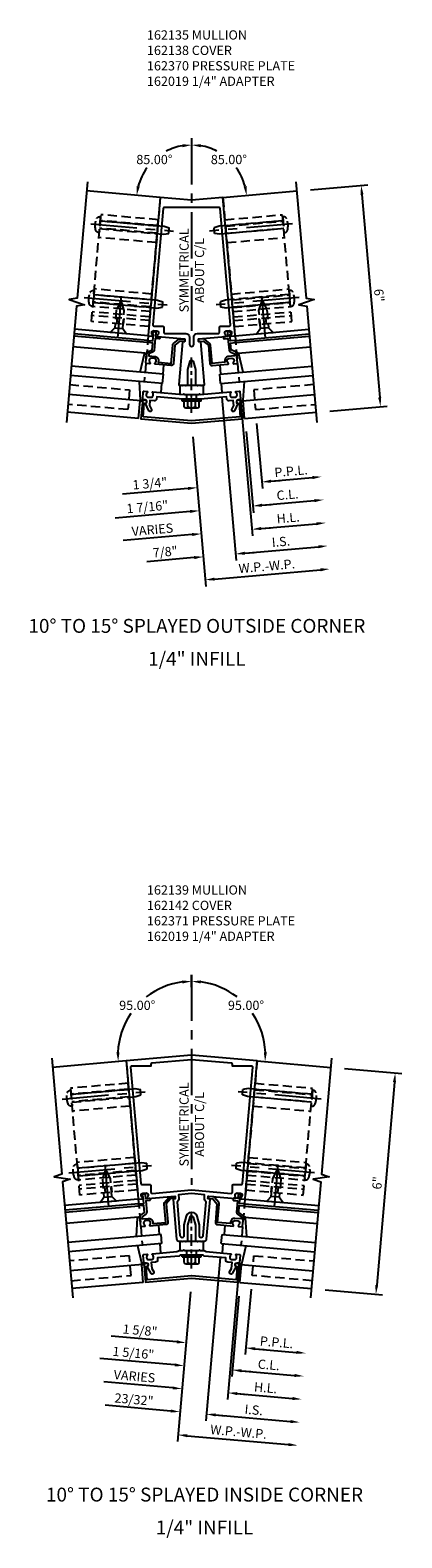
# Model space of a CAD drawing. Units: inches. Extents: x 0 to 173, y 0 to 109.
# Drawn here: x 108 to 118, y 57 to 98 of the extents above; entities that cross this region are included whole.
import ezdxf
from ezdxf.enums import TextEntityAlignment as Align

# ---------------------------------------------------------------- set-up
doc = ezdxf.new("R2010")
doc.units = ezdxf.units.IN
doc.header["$MEASUREMENT"] = 0
doc.linetypes.add('CENTER', pattern=[2, 1.25, -0.25, 0.25, -0.25])
doc.linetypes.add('HIDDEN', pattern=[0.375, 0.25, -0.125])
doc.layers.get('0').update_dxf_attribs({"color": 4})
for name, color, linetype in [('CENTER', 1, 'CENTER'), ('DIME', 2, 'Continuous'), ('HIDDEN', 3, 'HIDDEN'), ('TEXT', 3, 'Continuous')]:
    doc.layers.add(name, color=color, linetype=linetype)
doc.styles.get("Standard").update_dxf_attribs({"font": 'arial.ttf'})
doc.dimstyles.new('EXT_ON-OFF', dxfattribs={"dimscale": 2, "dimtxt": 0.125, "dimasz": 0.125, "dimexe": 0.09, "dimexo": 0.1875, "dimgap": 0.05, "dimtad": 3, "dimdec": 5, "dimzin": 3, "dimdsep": 46, "dimlunit": 5, "dimtxsty": 'Standard', "dimcen": 0, "dimse2": 1, "dimadec": 0, "dimazin": 0, "dimtfac": 1, "dimtdec": 5, "dimtofl": 0, "dimtmove": 0, "dimatfit": 0, "dimfxl": 1, "dimfrac": 2, "dimtolj": 1, "dimtzin": 3, "dimarcsym": 0})
doc.dimstyles.new('EXT_ON-ON', dxfattribs={"dimscale": 2, "dimtxt": 0.125, "dimasz": 0.125, "dimexe": 0.09, "dimexo": 0.1875, "dimgap": 0.05, "dimtad": 3, "dimdec": 5, "dimzin": 3, "dimdsep": 46, "dimlunit": 5, "dimtxsty": 'Standard', "dimcen": 0, "dimadec": 0, "dimazin": 0, "dimtfac": 1, "dimtdec": 4, "dimtofl": 0, "dimtmove": 0, "dimatfit": 0, "dimfxl": 1, "dimfrac": 2, "dimtolj": 1, "dimtzin": 3, "dimarcsym": 0})
doc.dimstyles.new('EXT_ON-ON$2', dxfattribs={"dimscale": 2, "dimtxt": 0.125, "dimasz": 0.125, "dimexe": 0.09, "dimexo": 0.1875, "dimgap": 0.05, "dimtad": 0, "dimtih": 1, "dimtoh": 1, "dimzin": 3, "dimdsep": 46, "dimtxsty": 'Standard', "dimcen": 0, "dimazin": 0, "dimtfac": 1, "dimtdec": 5, "dimtofl": 0, "dimtmove": 0, "dimatfit": 0, "dimfxl": 1, "dimtolj": 1, "dimtzin": 3, "dimarcsym": 0})

# ---------------------------------------------------------------- blocks, each defined once
blk = doc.blocks.new('B162135')
for points in [[(0, 5), (-0.847, 5.074), (-1.172, 1.358, 0.414214), (-1.154, 1.337), (-1.072, 1.329, 0.669376), (-1.059, 1.354, -0.199773), (-1.08, 1.42), (-1.079, 1.43, -0.414214), (-1.025, 1.476), (-0.937, 1.468, -0.414214), (-0.892, 1.414), (-0.893, 1.404, -0.199773), (-0.925, 1.342, 0.669376), (-0.917, 1.316), (-0.19, 1.252, -0.414214), (-0.181, 1.242), (-0.186, 1.186, -0.414214), (-0.197, 1.177), (-0.237, 1.18, 0.414214), (-0.248, 1.171), (-0.348, 0.022, 0.440011), (-0.328, 0), (-0.273, 0), (-0.258, -0.015), (-0.243, 0), (-0.17, 0), (-0.155, -0.015), (-0.14, 0), (-0.1, 0), (-0.1, 0.43), (-0.042, 0.648, -0.767327), (0.042, 0.648), (0.1, 0.43), (0.1, 0), (0.14, 0), (0.155, -0.015), (0.17, 0), (0.243, 0), (0.258, -0.015), (0.273, 0), (0.328, 0, 0.440011), (0.348, 0.022), (0.248, 1.171, 0.414214), (0.237, 1.18), (0.197, 1.177, -0.414214), (0.186, 1.186), (0.181, 1.242, -0.414214), (0.19, 1.252), (0.917, 1.316, 0.669376), (0.925, 1.342, -0.199773), (0.893, 1.404), (0.892, 1.414, -0.414214), (0.937, 1.468), (1.025, 1.476, -0.414214), (1.079, 1.43), (1.08, 1.42, -0.199773), (1.059, 1.354, 0.669376), (1.072, 1.329), (1.154, 1.337, 0.414214), (1.172, 1.358), (0.847, 5.074)], [(0.055, 1.3, -0.414214), (0.155, 1.4), (0.72, 1.4, 0.414214), (0.75, 1.43), (0.75, 1.57, -0.414214), (0.78, 1.6), (1.018, 1.6, 0.440011), (1.048, 1.633), (0.773, 4.773, 0.388879), (0.743, 4.8), (-0.743, 4.8, 0.388879), (-0.773, 4.773), (-1.048, 1.633, 0.440011), (-1.018, 1.6), (-0.78, 1.6, -0.414214), (-0.75, 1.57), (-0.75, 1.43, 0.414214), (-0.72, 1.4), (-0.155, 1.4, -0.414214), (-0.055, 1.3), (-0.055, 1.105, 1), (0.055, 1.105)]]:
    blk.add_lwpolyline(points, format="xyb", close=True)
blk = doc.blocks.new('B162138')
blk.add_lwpolyline([(-1.315, -0.848), (-1.283, -0.485), (-1.253, -0.488, 1), (-1.246, -0.408), (-1.266, -0.406, 0.414214), (-1.331, -0.461), (-1.37, -0.903), (0, -1.023), (1.37, -0.903), (1.331, -0.461, 0.414214), (1.266, -0.406), (1.246, -0.408, 1), (1.253, -0.488), (1.283, -0.485), (1.315, -0.848), (0, -0.963)], format="xyb", close=True)
blk = doc.blocks.new('b128406')
for p, q in [((-0.24, 0.153), (-0.24, -0.156)), ((-0.205, 0.203), (-0.05, 0.203)), ((-0.205, 0.101), (-0.05, 0.101)), ((-0.05, 0.26), (-0.05, -0.26)), ((-0.05, 0.26), (0, 0.26)), ((0, 0.26), (0, -0.26)), ((-0.205, -0.105), (-0.05, -0.105)), ((-0.205, -0.206), (-0.05, -0.206)), ((-0.05, -0.26), (0, -0.26))]:
    blk.add_line(p, q)
for centre, radius, start, end in [((-0.186, 0.152), 0.0543, 110.9107, 249.0893), ((-0.071, -0.002), 0.169, 142.5556, 217.4444), ((-0.186, -0.155), 0.0543, 110.9107, 249.0893)]:
    blk.add_arc(centre, radius, start, end)
at = {"layer": 'CENTER', "ltscale": 0.25}
blk.add_line((-0.365, 0), (1.125, 0), dxfattribs=at)
blk = doc.blocks.new('B162137')
blk.add_lwpolyline([(0.229, -0.25), (1.047, -0.178, -0.669376), (1.06, -0.203, 0.199773), (1.039, -0.269), (1.04, -0.279, 0.414214), (1.094, -0.325), (1.182, -0.317, 0.414214), (1.227, -0.263), (1.227, -0.253, 0.199773), (1.194, -0.191, -0.669376), (1.203, -0.165), (1.284, -0.158, -0.414214), (1.306, -0.176), (1.322, -0.361, -0.414214), (1.295, -0.394), (1.255, -0.397, 0.84909), (1.248, -0.496), (1.159, -0.687, -1), (1.086, -0.653), (1.137, -0.543), (1.126, -0.408), (1.012, -0.418, -0.414214), (0.947, -0.364), (0.943, -0.313), (0.235, -0.375), (0.015, -0.375), (0, -0.36), (-0.015, -0.375), (-0.235, -0.375), (-0.943, -0.313), (-0.947, -0.364, -0.414214), (-1.012, -0.418), (-1.126, -0.408), (-1.137, -0.543), (-1.086, -0.653, -1), (-1.159, -0.687), (-1.248, -0.496, 0.84909), (-1.255, -0.397), (-1.295, -0.394, -0.414214), (-1.322, -0.361), (-1.306, -0.176, -0.414214), (-1.284, -0.158), (-1.203, -0.165, -0.669376), (-1.194, -0.191, 0.199773), (-1.227, -0.253), (-1.227, -0.263, 0.414214), (-1.182, -0.317), (-1.094, -0.325, 0.414214), (-1.04, -0.279), (-1.039, -0.269, 0.199773), (-1.06, -0.203, -0.669376), (-1.047, -0.178), (-0.229, -0.25), (-0.225, -0.25), (-0.21, -0.235), (-0.195, -0.25), (0.195, -0.25), (0.21, -0.235), (0.225, -0.25)], format="xyb", close=True)
blk = doc.blocks.new('B162370')
at = {"layer": 'HIDDEN'}
for p, q in [((-0.133, -0.375), (-0.133, -0.25)), ((0.133, -0.375), (0.133, -0.25))]:
    blk.add_line(p, q, dxfattribs=at)
blk.add_blockref('B162137', (0, 0))
blk = doc.blocks.new('B162310-M')
for p, q in [((-0.313, -0.25), (-0.313, 0)), ((0.313, 0), (0.313, -0.25))]:
    blk.add_line(p, q)
at = {"ltscale": 0.25}
for p, q in [((-0.1, 0), (0.1, 0)), ((-0.1, -0.25), (0.1, -0.25))]:
    blk.add_line(p, q, dxfattribs=at)
blk = doc.blocks.new('B027850-M')
blk.add_line((-0.3, 0.15), (-0.3, 0.4))
blk.add_lwpolyline([(0.314, 0.4), (0.242, -0.103, -0.373552), (0.223, -0.12), (0.2, -0.12, -0.414214), (0.18, -0.1), (0.18, -0.056)], format="xyb")
blk = doc.blocks.new('B128405')
blk.add_lwpolyline([(0.132, -0.108), (0, -0.219), (0, 0.219), (0.132, 0.108)])
blk.add_lwpolyline([(0.872, -0.005, 0.668179), (0.872, 0.005), (0.622, 0.108), (0.132, 0.108), (0.132, -0.108), (0.622, -0.108)], format="xyb", close=True)
at = {"layer": 'CENTER'}
blk.add_line((-0.125, 0), (1, 0), dxfattribs=at)
blk = doc.blocks.new('B128394')
for p, q in [((0, 0.108), (1.732, 0.108)), ((1.732, 0.108), (1.875, 0.076)), ((1.875, 0.076), (1.875, -0.076)), ((0, -0.108), (1.732, -0.108)), ((1.732, -0.108), (1.875, -0.076))]:
    blk.add_line(p, q)
blk.add_lwpolyline([(0, 0.212), (-0.026, 0.212, 0.324799), (-0.1, 0.159, 0.158608), (-0.1, -0.159, 0.324799), (-0.026, -0.212), (0, -0.212)], format="xyb", close=True)
at = {"layer": 'CENTER'}
blk.add_line((-0.25, 0), (2, 0), dxfattribs=at)
blk = doc.blocks.new('*D195')
at = {"layer": 'DIME', "color": 0, "lineweight": -2, "transparency": 16777216}
for p, q in [((0.033, -0.374), (0.386, -4.413)), ((0.619, -4.212), (3.483, -3.961))]:
    blk.add_line(p, q, dxfattribs=at)
at = {"layer": 'DIME', "color": 0, "transparency": 16777216}
for points in [[(3.48, -3.92), (3.487, -4.003), (3.732, -3.94)], [(0.616, -4.171), (0.623, -4.254), (0.37, -4.234)]]:
    blk.add_solid(points, dxfattribs=at)
at = {"layer": 'DIME', "color": 0, "transparency": 16777216, "insert": (2.032, -3.863), "char_height": 0.25, "attachment_point": 5, "rotation": 5}
blk.add_mtext('\\A1;W.P.-W.P.', dxfattribs=at)
blk = doc.blocks.new('*D196')
at = {"layer": 'DIME', "color": 0, "lineweight": -2, "transparency": 16777216}
for p, q in [((0.817, 0.698), (1.203, -3.714)), ((1.437, -3.513), (3.429, -3.339))]:
    blk.add_line(p, q, dxfattribs=at)
at = {"layer": 'DIME', "color": 0, "transparency": 16777216}
for points in [[(1.433, -3.472), (1.44, -3.555), (1.188, -3.535)], [(3.425, -3.297), (3.433, -3.38), (3.678, -3.317)]]:
    blk.add_solid(points, dxfattribs=at)
at = {"layer": 'DIME', "color": 0, "transparency": 16777216, "insert": (2.413, -3.202), "char_height": 0.25, "attachment_point": 5, "rotation": 5}
blk.add_mtext('\\A1;I.S.', dxfattribs=at)
blk = doc.blocks.new('*D197')
at = {"layer": 'DIME', "color": 0, "lineweight": -2, "transparency": 16777216}
for p, q in [((0.817, 0.698), (1.203, -3.714)), ((0.067, -3.633), (-1.212, -3.745)), ((1.437, -3.513), (1.686, -3.491))]:
    blk.add_line(p, q, dxfattribs=at)
at = {"layer": 'DIME', "color": 0, "transparency": 16777216}
for points in [[(0.063, -3.591), (0.071, -3.675), (0.316, -3.611)], [(1.433, -3.472), (1.44, -3.555), (1.188, -3.535)]]:
    blk.add_solid(points, dxfattribs=at)
at = {"layer": 'DIME', "color": 0, "transparency": 16777216, "insert": (-0.716, -3.476), "char_height": 0.25, "attachment_point": 5, "rotation": 5}
blk.add_mtext('\\A1;7/8"', dxfattribs=at)
blk = doc.blocks.new('*D198')
at = {"layer": 'DIME', "color": 0, "lineweight": -2, "transparency": 16777216}
for p, q in [((1.757, -0.009), (1.912, -1.77)), ((2.145, -1.569), (3.266, -1.471))]:
    blk.add_line(p, q, dxfattribs=at)
at = {"layer": 'DIME', "color": 0, "transparency": 16777216}
for points in [[(2.141, -1.528), (2.149, -1.611), (1.896, -1.591)], [(3.262, -1.429), (3.269, -1.512), (3.515, -1.449)]]:
    blk.add_solid(points, dxfattribs=at)
at = {"layer": 'DIME', "color": 0, "transparency": 16777216, "insert": (2.686, -1.296), "char_height": 0.25, "attachment_point": 5, "rotation": 5}
blk.add_mtext('\\A1;P.P.L.', dxfattribs=at)
blk = doc.blocks.new('*D199')
at = {"layer": 'DIME', "color": 0, "lineweight": -2, "transparency": 16777216}
for p, q in [((1.476, -0.226), (1.668, -2.419)), ((1.901, -2.218), (3.32, -2.094))]:
    blk.add_line(p, q, dxfattribs=at)
at = {"layer": 'DIME', "color": 0, "transparency": 16777216}
for points in [[(1.897, -2.176), (1.905, -2.259), (1.652, -2.24)], [(3.316, -2.052), (3.324, -2.135), (3.569, -2.072)]]:
    blk.add_solid(points, dxfattribs=at)
at = {"layer": 'DIME', "color": 0, "transparency": 16777216, "insert": (2.591, -1.932), "char_height": 0.25, "attachment_point": 5, "rotation": 5}
blk.add_mtext('\\A1;C.L.', dxfattribs=at)
blk = doc.blocks.new('*D200')
at = {"layer": 'DIME', "color": 0, "lineweight": -2, "transparency": 16777216}
for p, q in [((1.757, -0.009), (1.912, -1.77)), ((2.145, -1.569), (2.394, -1.547)), ((-0.097, -1.765), (-1.873, -1.921))]:
    blk.add_line(p, q, dxfattribs=at)
at = {"layer": 'DIME', "color": 0, "transparency": 16777216}
for points in [[(2.141, -1.528), (2.149, -1.611), (1.896, -1.591)], [(-0.1, -1.724), (-0.093, -1.807), (0.153, -1.743)]]:
    blk.add_solid(points, dxfattribs=at)
at = {"layer": 'DIME', "color": 0, "transparency": 16777216, "insert": (-1.129, -1.63), "char_height": 0.25, "attachment_point": 5, "rotation": 5}
blk.add_mtext('\\A1;1 3/4"', dxfattribs=at)
blk = doc.blocks.new('*D201')
at = {"layer": 'DIME', "color": 0, "lineweight": -2, "transparency": 16777216}
for p, q in [((1.476, -0.226), (1.668, -2.419)), ((-0.042, -2.388), (-2.068, -2.565)), ((1.901, -2.218), (2.15, -2.196))]:
    blk.add_line(p, q, dxfattribs=at)
at = {"layer": 'DIME', "color": 0, "transparency": 16777216}
for points in [[(-0.046, -2.346), (-0.038, -2.429), (0.207, -2.366)], [(1.897, -2.176), (1.905, -2.259), (1.652, -2.24)]]:
    blk.add_solid(points, dxfattribs=at)
at = {"layer": 'DIME', "color": 0, "transparency": 16777216, "insert": (-1.199, -2.263), "char_height": 0.25, "attachment_point": 5, "rotation": 5}
blk.add_mtext('\\A1;1 7/16"', dxfattribs=at)
blk = doc.blocks.new('*D202')
at = {"layer": 'DIME', "color": 0, "lineweight": -2, "transparency": 16777216}
for p, q in [((1.315, 0.742), (1.647, -3.048)), ((1.88, -2.847), (3.374, -2.716))]:
    blk.add_line(p, q, dxfattribs=at)
at = {"layer": 'DIME', "color": 0, "transparency": 16777216}
for points in [[(1.877, -2.805), (1.884, -2.888), (1.631, -2.869)], [(3.371, -2.675), (3.378, -2.758), (3.624, -2.694)]]:
    blk.add_solid(points, dxfattribs=at)
at = {"layer": 'DIME', "color": 0, "transparency": 16777216, "insert": (2.608, -2.557), "char_height": 0.25, "attachment_point": 5, "rotation": 5}
blk.add_mtext('\\A1;H.L.', dxfattribs=at)
blk = doc.blocks.new('*D203')
at = {"layer": 'DIME', "color": 0, "lineweight": -2, "transparency": 16777216}
for p, q in [((1.315, 0.742), (1.647, -3.048)), ((1.88, -2.847), (2.129, -2.825)), ((0.012, -3.01), (-1.847, -3.173))]:
    blk.add_line(p, q, dxfattribs=at)
at = {"layer": 'DIME', "color": 0, "transparency": 16777216}
for points in [[(1.877, -2.805), (1.884, -2.888), (1.631, -2.869)], [(0.009, -2.969), (0.016, -3.052), (0.261, -2.989)]]:
    blk.add_solid(points, dxfattribs=at)
at = {"layer": 'DIME', "color": 0, "transparency": 16777216, "insert": (-1.061, -2.878), "char_height": 0.25, "attachment_point": 5, "rotation": 5}
blk.add_mtext('\\A1;VARIES', dxfattribs=at)
blk = doc.blocks.new('*D204')
at = {"layer": 'DIME', "color": 0, "lineweight": -2, "transparency": 16777216}
for p, q in [((3.213, 6.303), (4.762, 6.439)), ((4.604, 6.174), (5.084, 0.695)), ((3.736, 0.326), (5.285, 0.461))]:
    blk.add_line(p, q, dxfattribs=at)
at = {"layer": 'DIME', "color": 0, "transparency": 16777216}
for points in [[(4.646, 6.178), (4.563, 6.17), (4.583, 6.423)], [(5.125, 0.698), (5.042, 0.691), (5.105, 0.446)]]:
    blk.add_solid(points, dxfattribs=at)
at = {"layer": 'DIME', "color": 0, "transparency": 16777216, "insert": (5.068, 3.454), "char_height": 0.25, "attachment_point": 5, "rotation": 275}
blk.add_mtext('\\A1;6"', dxfattribs=at)
blk = doc.blocks.new('B162019')
blk.add_lwpolyline([(1.25, 1.105, 0.414214), (1.23, 1.125), (1.113, 1.125), (1.113, 1.3), (1.133, 1.3, 0.641869), (1.144, 1.325), (1.106, 1.37, 0.695143), (1.053, 1.35), (1.053, 1.25), (0.953, 1.25, 0.414214), (0.933, 1.23), (0.933, 1.21, 0.414214), (0.953, 1.19), (1.053, 1.19), (1.053, 0.878, 0.267949), (1.083, 0.826), (1.19, 0.764), (1.19, 0.71), (1.026, 0.71, 0.414214), (0.916, 0.6), (0.916, 0.56), (0.568, 0.56), (0.568, 1.057, 0.198912), (0.55, 1.099), (0.425, 1.224, 0.198912), (0.383, 1.242), (0.273, 1.242, 0.414214), (0.253, 1.222), (0.253, 1.202, 0.414214), (0.273, 1.182), (0.383, 1.182), (0.508, 1.057), (0.508, 0.56, 0.414214), (0.568, 0.5), (0.992, 0.5, 0.669376), (1.003, 0.526, -0.199773), (0.976, 0.589), (0.976, 0.6, -0.414214), (1.026, 0.65), (1.114, 0.65, -0.414214), (1.164, 0.6), (1.164, 0.589, -0.199773), (1.137, 0.526, 0.669376), (1.148, 0.5), (1.23, 0.5, 0.414214), (1.25, 0.52), (1.25, 0.764, 0.267949), (1.22, 0.816), (1.113, 0.878), (1.113, 1.065), (1.23, 1.065, 0.414214), (1.25, 1.085)], format="xyb", close=True)
blk = doc.blocks.new('*D205')
at = {"layer": 'DIME', "color": 0, "lineweight": -2, "transparency": 16777216}
for start, end in [(99.6169, 117.3568), (144.0986, 165.3831)]:
    blk.add_arc((0, 6.022), 1.491, start, end, dxfattribs=at)
at = {"layer": 'DIME', "color": 0, "transparency": 16777216}
for points in [[(-0.253, 7.534), (-0.246, 7.451), (0, 7.513)], [(-1.402, 6.391), (-1.484, 6.405), (-1.486, 6.152)]]:
    blk.add_solid(points, dxfattribs=at)
at = {"layer": 'DIME', "color": 0, "transparency": 16777216, "insert": (-1.007, 7.121), "char_height": 0.25, "attachment_point": 5}
blk.add_mtext('\\A1;85.00°', dxfattribs=at)
blk = doc.blocks.new('*D206')
at = {"layer": 'DIME', "color": 0, "lineweight": -2, "transparency": 16777216}
for start, end in [(62.6432, 80.3831), (14.6169, 35.9014)]:
    blk.add_arc((0, 6.022), 1.491, start, end, dxfattribs=at)
at = {"layer": 'DIME', "color": 0, "transparency": 16777216}
for points in [[(0.246, 7.451), (0.253, 7.534), (0, 7.513)], [(1.484, 6.405), (1.402, 6.391), (1.486, 6.152)]]:
    blk.add_solid(points, dxfattribs=at)
at = {"layer": 'DIME', "color": 0, "transparency": 16777216, "insert": (1.007, 7.121), "char_height": 0.25, "attachment_point": 5}
blk.add_mtext('\\A1;85.00°', dxfattribs=at)
blk = doc.blocks.new('B162331-T')
for p, q in [((1.25, 1.5), (1.25, 4.395)), ((1.25, 4.395), (2.812, 4.395)), ((1.25, 4.22), (2.812, 4.22)), ((2.812, 1.5), (2.812, 4.395)), ((1.25, 4.03), (2.812, 4.03)), ((1.25, 3.775), (2.812, 3.775)), ((1.25, 2.381), (2.812, 2.381)), ((1.25, 2.22), (2.812, 2.22)), ((1.25, 2.03), (2.812, 2.03)), ((1.25, 1.906), (2.812, 1.906)), ((1.25, 1.76), (2.812, 1.76)), ((1.25, 1.5), (2.812, 1.5))]:
    blk.add_line(p, q)
at = {"layer": 'HIDDEN'}
for p, q in [((1.25, 4.237), (2.812, 4.237)), ((1.25, 4.027), (2.812, 4.027)), ((1.25, 2.223), (2.812, 2.223)), ((1.25, 2.013), (2.812, 2.013)), ((1.25, 1.66), (2.812, 1.66)), ((1.94, 1.5), (1.94, 1.66)), ((2.122, 1.5), (2.122, 1.66))]:
    blk.add_line(p, q, dxfattribs=at)
blk = doc.blocks.new('B162142')
blk.add_lwpolyline([(1.201, -1.045), (0.005, -0.94, 0.043661), (-0.005, -0.94), (-1.201, -1.045), (-1.232, -0.682), (-1.203, -0.68, 1), (-1.209, -0.6), (-1.229, -0.602, 0.414214), (-1.284, -0.667), (-1.245, -1.109), (0, -1), (1.245, -1.109), (1.284, -0.667, 0.414214), (1.229, -0.602), (1.209, -0.6, 1), (1.203, -0.68), (1.232, -0.682)], format="xyb", close=True)
blk = doc.blocks.new('B162141')
blk.add_lwpolyline([(-1.196, -0.378, 0.199773), (-1.217, -0.443), (-1.216, -0.454, 0.414214), (-1.162, -0.499), (-1.074, -0.492, 0.414214), (-1.029, -0.438), (-1.03, -0.427, 0.199773), (-1.062, -0.366, -0.669376), (-1.054, -0.339), (-0.396, -0.282, -0.184412), (-0.313, -0.25), (-0.225, -0.25), (-0.21, -0.235), (-0.195, -0.25), (0.195, -0.25), (0.21, -0.235), (0.225, -0.25), (0.313, -0.25, -0.184412), (0.396, -0.282), (1.054, -0.339, -0.669376), (1.062, -0.366, 0.199773), (1.03, -0.427), (1.029, -0.438, 0.414214), (1.074, -0.492), (1.162, -0.499, 0.414214), (1.216, -0.454), (1.217, -0.443, 0.199773), (1.196, -0.378, -0.669376), (1.209, -0.353), (1.291, -0.36, -0.414214), (1.309, -0.382), (1.293, -0.567, -0.414214), (1.26, -0.594), (1.22, -0.591, 0.885608), (1.2, -0.688), (1.094, -0.871, -1), (1.025, -0.831), (1.077, -0.741), (1.091, -0.579), (0.977, -0.57, -0.414214), (0.923, -0.505), (0.927, -0.454), (0.34, -0.402), (0.313, -0.375), (0.015, -0.375), (0, -0.36), (-0.015, -0.375), (-0.313, -0.375), (-0.34, -0.402), (-0.927, -0.454), (-0.923, -0.505, -0.414214), (-0.977, -0.57), (-1.091, -0.579), (-1.077, -0.741), (-1.025, -0.831, -1), (-1.094, -0.871), (-1.2, -0.688, 0.885608), (-1.22, -0.591), (-1.26, -0.594, -0.414214), (-1.293, -0.567), (-1.309, -0.382, -0.414214), (-1.291, -0.36), (-1.209, -0.353, -0.669376)], format="xyb", close=True)
blk = doc.blocks.new('B162371')
at = {"layer": 'HIDDEN'}
for p, q in [((-0.133, -0.375), (-0.133, -0.25)), ((0.133, -0.375), (0.133, -0.25))]:
    blk.add_line(p, q, dxfattribs=at)
blk.add_blockref('B162141', (0, 0))
blk = doc.blocks.new('B162139')
for points in [[(-0.243, 0), (-0.17, 0), (-0.155, -0.015), (-0.14, 0), (-0.1, 0), (-0.1, 0.43), (-0.042, 0.648, -0.767327), (0.042, 0.648), (0.1, 0.43), (0.1, 0), (0.14, 0), (0.155, -0.015), (0.17, 0), (0.243, 0), (0.258, -0.015), (0.273, 0), (0.347, 0, 0.388879), (0.406, 0.055), (0.5, 1.128, 0.414214), (0.491, 1.139), (0.451, 1.143, -0.414214), (0.442, 1.154), (0.447, 1.209, -0.414214), (0.458, 1.219), (1.184, 1.155, 0.669376), (1.197, 1.18, -0.199773), (1.176, 1.246), (1.177, 1.256, -0.414214), (1.231, 1.301), (1.319, 1.294, -0.414214), (1.364, 1.24), (1.363, 1.229, -0.199773), (1.331, 1.168, 0.669376), (1.34, 1.141), (1.421, 1.134, 0.414214), (1.443, 1.152), (1.768, 4.868), (0, 5.023), (-1.768, 4.868), (-1.443, 1.152, 0.414214), (-1.421, 1.134), (-1.34, 1.141, 0.669376), (-1.331, 1.168, -0.199773), (-1.363, 1.229), (-1.364, 1.24, -0.414214), (-1.319, 1.294), (-1.231, 1.301, -0.414214), (-1.177, 1.256), (-1.176, 1.246, -0.199773), (-1.197, 1.18, 0.669376), (-1.184, 1.155), (-0.458, 1.219, -0.414214), (-0.447, 1.209), (-0.442, 1.154, -0.414214), (-0.451, 1.143), (-0.491, 1.139, 0.414214), (-0.5, 1.128), (-0.406, 0.055, 0.388879), (-0.347, 0), (-0.273, 0), (-0.258, -0.015)], [(0, 4.897), (-1.073, 4.804, 0.388879), (-1.1, 4.774), (-1.1, 4.73), (-1.623, 4.73, 0.440011), (-1.653, 4.697), (-1.378, 1.557, 0.388879), (-1.348, 1.53), (-1.13, 1.53, -0.414214), (-1.1, 1.5), (-1.1, 1.321, 0.440011), (-1.067, 1.291), (0, 1.384), (1.067, 1.291, 0.440011), (1.1, 1.321), (1.1, 1.5, -0.414214), (1.13, 1.53), (1.348, 1.53, 0.388879), (1.378, 1.557), (1.653, 4.697, 0.440011), (1.623, 4.73), (1.1, 4.73), (1.1, 4.774, 0.388879), (1.073, 4.804)], [(0.138, 0.674), (0.2, 0.443), (0.2, 0.157, 0.957292), (0.315, 0.152), (0.394, 1.06, -0.281861), (0.343, 1.162), (0.351, 1.253), (0, 1.284), (-0.351, 1.253), (-0.343, 1.162, -0.281861), (-0.394, 1.06), (-0.315, 0.152, 0.957292), (-0.2, 0.157), (-0.2, 0.443), (-0.138, 0.674, -0.767327)]]:
    blk.add_lwpolyline(points, format="xyb", close=True)
blk = doc.blocks.new('*D208')
at = {"layer": 'DIME', "color": 0, "lineweight": -2, "transparency": 16777216}
for p, q in [((-0.033, -0.374), (-0.386, -4.413)), ((-0.121, -4.256), (2.618, -4.495))]:
    blk.add_line(p, q, dxfattribs=at)
at = {"layer": 'DIME', "color": 0, "transparency": 16777216}
for points in [[(-0.118, -4.214), (-0.125, -4.297), (-0.37, -4.234)], [(2.621, -4.454), (2.614, -4.537), (2.867, -4.517)]]:
    blk.add_solid(points, dxfattribs=at)
at = {"layer": 'DIME', "color": 0, "transparency": 16777216, "insert": (1.268, -4.151), "char_height": 0.25, "attachment_point": 5, "rotation": 355}
blk.add_mtext('\\A1;W.P.-W.P.', dxfattribs=at)
blk = doc.blocks.new('*D209')
at = {"layer": 'DIME', "color": 0, "lineweight": -2, "transparency": 16777216}
for p, q in [((0.77, 0.56), (0.384, -3.853)), ((0.648, -3.696), (2.672, -3.873))]:
    blk.add_line(p, q, dxfattribs=at)
at = {"layer": 'DIME', "color": 0, "transparency": 16777216}
for points in [[(0.652, -3.654), (0.645, -3.737), (0.399, -3.674)], [(2.676, -3.831), (2.669, -3.914), (2.921, -3.894)]]:
    blk.add_solid(points, dxfattribs=at)
at = {"layer": 'DIME', "color": 0, "transparency": 16777216, "insert": (1.68, -3.56), "char_height": 0.25, "attachment_point": 5, "rotation": 355}
blk.add_mtext('\\A1;I.S.', dxfattribs=at)
blk = doc.blocks.new('*D210')
at = {"layer": 'DIME', "color": 0, "lineweight": -2, "transparency": 16777216}
for p, q in [((0.77, 0.56), (0.384, -3.853)), ((-0.565, -3.589), (-2.342, -3.434)), ((0.648, -3.696), (0.897, -3.717))]:
    blk.add_line(p, q, dxfattribs=at)
at = {"layer": 'DIME', "color": 0, "transparency": 16777216}
for points in [[(-0.561, -3.548), (-0.569, -3.631), (-0.316, -3.611)], [(0.652, -3.654), (0.645, -3.737), (0.399, -3.674)]]:
    blk.add_solid(points, dxfattribs=at)
at = {"layer": 'DIME', "color": 0, "transparency": 16777216, "insert": (-1.558, -3.277), "char_height": 0.25, "attachment_point": 5, "rotation": 355}
blk.add_mtext('\\A1;23/32"', dxfattribs=at)
blk = doc.blocks.new('*D211')
at = {"layer": 'DIME', "color": 0, "lineweight": -2, "transparency": 16777216}
for p, q in [((1.605, -0.302), (1.451, -2.064)), ((1.715, -1.907), (2.836, -2.005))]:
    blk.add_line(p, q, dxfattribs=at)
at = {"layer": 'DIME', "color": 0, "transparency": 16777216}
for points in [[(1.719, -1.865), (1.712, -1.948), (1.466, -1.885)], [(2.839, -1.963), (2.832, -2.046), (3.085, -2.027)]]:
    blk.add_solid(points, dxfattribs=at)
at = {"layer": 'DIME', "color": 0, "transparency": 16777216, "insert": (2.295, -1.732), "char_height": 0.25, "attachment_point": 5, "rotation": 355}
blk.add_mtext('\\A1;P.P.L.', dxfattribs=at)
blk = doc.blocks.new('*D212')
at = {"layer": 'DIME', "color": 0, "lineweight": -2, "transparency": 16777216}
for p, q in [((1.274, -0.488), (1.084, -2.66)), ((1.349, -2.502), (2.781, -2.627))]:
    blk.add_line(p, q, dxfattribs=at)
at = {"layer": 'DIME', "color": 0, "transparency": 16777216}
for points in [[(1.353, -2.461), (1.345, -2.544), (1.1, -2.48)], [(2.785, -2.586), (2.778, -2.669), (3.03, -2.649)]]:
    blk.add_solid(points, dxfattribs=at)
at = {"layer": 'DIME', "color": 0, "transparency": 16777216, "insert": (2.085, -2.341), "char_height": 0.25, "attachment_point": 5, "rotation": 355}
blk.add_mtext('\\A1;C.L.', dxfattribs=at)
blk = doc.blocks.new('*D213')
at = {"layer": 'DIME', "color": 0, "lineweight": -2, "transparency": 16777216}
for p, q in [((1.605, -0.302), (1.451, -2.064)), ((-0.402, -1.722), (-2.178, -1.566)), ((1.715, -1.907), (1.964, -1.929))]:
    blk.add_line(p, q, dxfattribs=at)
at = {"layer": 'DIME', "color": 0, "transparency": 16777216}
for points in [[(-0.398, -1.68), (-0.405, -1.763), (-0.153, -1.743)], [(1.719, -1.865), (1.712, -1.948), (1.466, -1.885)]]:
    blk.add_solid(points, dxfattribs=at)
at = {"layer": 'DIME', "color": 0, "transparency": 16777216, "insert": (-1.395, -1.409), "char_height": 0.25, "attachment_point": 5, "rotation": 355}
blk.add_mtext('\\A1;1 5/8"', dxfattribs=at)
blk = doc.blocks.new('*D214')
at = {"layer": 'DIME', "color": 0, "lineweight": -2, "transparency": 16777216}
for p, q in [((1.274, -0.488), (1.084, -2.66)), ((-0.456, -2.344), (-2.482, -2.167)), ((1.349, -2.502), (1.598, -2.524))]:
    blk.add_line(p, q, dxfattribs=at)
at = {"layer": 'DIME', "color": 0, "transparency": 16777216}
for points in [[(-0.452, -2.303), (-0.46, -2.386), (-0.207, -2.366)], [(1.353, -2.461), (1.345, -2.544), (1.1, -2.48)]]:
    blk.add_solid(points, dxfattribs=at)
at = {"layer": 'DIME', "color": 0, "transparency": 16777216, "insert": (-1.574, -2.021), "char_height": 0.25, "attachment_point": 5, "rotation": 355}
blk.add_mtext('\\A1;1 5/16"', dxfattribs=at)
blk = doc.blocks.new('*D215')
at = {"layer": 'DIME', "color": 0, "lineweight": -2, "transparency": 16777216}
for p, q in [((1.3, 0.514), (0.968, -3.277)), ((1.233, -3.119), (2.727, -3.25))]:
    blk.add_line(p, q, dxfattribs=at)
at = {"layer": 'DIME', "color": 0, "transparency": 16777216}
for points in [[(1.236, -3.078), (1.229, -3.161), (0.984, -3.098)], [(2.73, -3.209), (2.723, -3.292), (2.976, -3.272)]]:
    blk.add_solid(points, dxfattribs=at)
at = {"layer": 'DIME', "color": 0, "transparency": 16777216, "insert": (1.999, -2.961), "char_height": 0.25, "attachment_point": 5, "rotation": 355}
blk.add_mtext('\\A1;H.L.', dxfattribs=at)
blk = doc.blocks.new('*D216')
at = {"layer": 'DIME', "color": 0, "lineweight": -2, "transparency": 16777216}
for p, q in [((1.3, 0.514), (0.968, -3.277)), ((-0.511, -2.967), (-2.37, -2.804)), ((1.233, -3.119), (1.482, -3.141))]:
    blk.add_line(p, q, dxfattribs=at)
at = {"layer": 'DIME', "color": 0, "transparency": 16777216}
for points in [[(-0.507, -2.925), (-0.514, -3.008), (-0.261, -2.989)], [(1.236, -3.078), (1.229, -3.161), (0.984, -3.098)]]:
    blk.add_solid(points, dxfattribs=at)
at = {"layer": 'DIME', "color": 0, "transparency": 16777216, "insert": (-1.545, -2.65), "char_height": 0.25, "attachment_point": 5, "rotation": 355}
blk.add_mtext('\\A1;VARIES', dxfattribs=at)
blk = doc.blocks.new('*D217')
at = {"layer": 'DIME', "color": 0, "lineweight": -2, "transparency": 16777216}
for p, q in [((4.134, 5.661), (5.683, 5.526)), ((5.482, 5.292), (5.002, -0.187)), ((3.611, -0.316), (5.16, -0.451))]:
    blk.add_line(p, q, dxfattribs=at)
at = {"layer": 'DIME', "color": 0, "transparency": 16777216}
for points in [[(5.44, 5.296), (5.523, 5.289), (5.504, 5.541)], [(4.961, -0.183), (5.044, -0.19), (4.981, -0.436)]]:
    blk.add_solid(points, dxfattribs=at)
at = {"layer": 'DIME', "color": 0, "transparency": 16777216, "insert": (5.018, 2.572), "char_height": 0.25, "attachment_point": 5, "rotation": 85}
blk.add_mtext('\\A1;6"', dxfattribs=at)
blk = doc.blocks.new('*D218')
at = {"layer": 'DIME', "color": 0, "lineweight": -2, "transparency": 16777216}
blk.add_line((0, 7.858), (0, 8.197), dxfattribs=at)
for start, end in [(97.1895, 127.9592), (145.7551, 177.8105)]:
    blk.add_arc((0, 6.023), 1.994, start, end, dxfattribs=at)
at = {"layer": 'DIME', "color": 0, "transparency": 16777216}
for points in [[(-0.252, 8.042), (-0.247, 7.959), (0, 8.017)], [(-1.951, 6.1), (-2.034, 6.098), (-1.986, 5.849)]]:
    blk.add_solid(points, dxfattribs=at)
at = {"layer": 'DIME', "color": 0, "transparency": 16777216, "insert": (-1.47, 7.37), "char_height": 0.25, "attachment_point": 5}
blk.add_mtext('\\A1;95.00°', dxfattribs=at)
blk = doc.blocks.new('*D219')
at = {"layer": 'DIME', "color": 0, "lineweight": -2, "transparency": 16777216}
blk.add_line((0, 7.858), (0, 8.197), dxfattribs=at)
for start, end in [(52.0408, 82.8105), (2.1895, 34.2449)]:
    blk.add_arc((0, 6.023), 1.994, start, end, dxfattribs=at)
at = {"layer": 'DIME', "color": 0, "transparency": 16777216}
for points in [[(0.247, 7.959), (0.252, 8.042), (0, 8.017)], [(2.034, 6.098), (1.951, 6.1), (1.986, 5.849)]]:
    blk.add_solid(points, dxfattribs=at)
at = {"layer": 'DIME', "color": 0, "transparency": 16777216, "insert": (1.47, 7.37), "char_height": 0.25, "attachment_point": 5}
blk.add_mtext('\\A1;95.00°', dxfattribs=at)
blk = doc.blocks.new('S162VS05AKCADS')
for p, q in [((-0.846833, 6.096136), (-2.839223, 6.270447)), ((0.846833, 6.096136), (2.839223, 6.270447)), ((-1.173667, 2.360406), (-3.166057, 2.534717)), ((1.173667, 2.360406), (3.166057, 2.534717)), ((-1.257975, 1.885948), (-3.207891, 2.056544)), ((-1.189791, 2.17611), (-3.18218, 2.350421)), ((-1.184562, 2.235881), (-3.176951, 2.410193)), ((1.184562, 2.235881), (3.176951, 2.410193)), ((1.189791, 2.17611), (3.18218, 2.350421)), ((1.257975, 1.885948), (3.207891, 2.056544)), ((-0.784515, 1.071584), (-3.275001, 1.289474)), ((-0.762726, 1.320633), (-3.253212, 1.538522)), ((-0.784515, 1.071584), (-0.762726, 1.320633)), ((0.762726, 1.320633), (3.253212, 1.538522)), ((0.784515, 1.071584), (0.762726, 1.320633)), ((0.784515, 1.071584), (3.275001, 1.289474)), ((-1.370405, 0.600857), (-3.320322, 0.771453)), ((-1.432528, 0.124458), (-1.390693, 0.602632)), ((1.370405, 0.600857), (3.320322, 0.771453)), ((1.432528, 0.124458), (1.390693, 0.602632)), ((-1.432528, 0.124458), (-3.362157, 0.293279)), ((1.432528, 0.124458), (3.362157, 0.293279))]:
    blk.add_line(p, q)
for points in [[(-2.817434, 6.519496), (-3.092519, 3.375256), (-3.308552, 3.340886), (-2.895111, 3.196748), (-3.111144, 3.162377), (-3.386229, 0.018138)], [(2.817434, 6.519496), (3.092519, 3.375256), (3.308552, 3.340886), (2.895111, 3.196748), (3.111144, 3.162377), (3.386229, 0.018138)]]:
    blk.add_lwpolyline(points)
at = {"layer": 'CENTER'}
blk.add_line((0, 7.698826), (0, 2.494547), dxfattribs=at)
at = {"layer": 'HIDDEN'}
for p, q in [((-0.846833, 6.096136), (-1.282612, 1.115162)), ((0.846833, 6.096136), (1.282612, 1.115162))]:
    blk.add_line(p, q, dxfattribs=at)
for points in [[(-3.29679, 1.040425), (-1.67805, 0.898804), (-1.724765, 0.364843), (-3.343506, 0.506465)], [(3.29679, 1.040425), (1.67805, 0.898804), (1.724765, 0.364843), (3.343506, 0.506465)]]:
    blk.add_lwpolyline(points, dxfattribs=at)
for name in ['B162135', 'B162370', 'B162310-M', 'B162138']:
    blk.add_blockref(name, (0, 1.022047))
at = {"xscale": -1}
for name, p, rotation in [('B162019', (-0.037369, 1.006218), 355), ('b128406', (0, 0.647047), 270), ('B027850-M', (1.046646, 1.747001), 185.0000000000032), ('B027850-M', (-1.138159, 0.700996), 355)]:
    blk.add_blockref(name, p, dxfattribs=dict(at, rotation=rotation))
for name, p, rotation in [('B162019', (0.037369, 1.006218), 4.999999999999999), ('B027850-M', (-1.046646, 1.747001), 174.9999999999968), ('B027850-M', (1.138159, 0.700996), 5)]:
    blk.add_blockref(name, p, dxfattribs=dict(rotation=rotation))
at = {"layer": 'HIDDEN', "xscale": -1}
for name, p, rotation in [('B128394', (-2.479151, 5.360603), 175), ('B162331-T', (-0.037369, 1.006218), 354.9999999999998), ('B128394', (-2.653462, 3.368213), 175), ('B128405', (1.982577, 2.431176), 275)]:
    blk.add_blockref(name, p, dxfattribs=dict(at, rotation=rotation))
at = {"layer": 'HIDDEN'}
for name, p, rotation in [('B128394', (2.479151, 5.360603), 185), ('B162331-T', (0.037369, 1.006218), 5.000000000000203), ('B128405', (-1.982577, 2.431176), 85), ('B128394', (2.653462, 3.368213), 185)]:
    blk.add_blockref(name, p, dxfattribs=dict(at, rotation=rotation))
at = {"layer": 'TEXT', "insert": (-0.329443, 4.126865), "char_height": 0.25, "width": 2.69451943, "attachment_point": 2, "rotation": 90}
blk.add_mtext('SYMMETRICAL\\PABOUT C/L', dxfattribs=at)
at = {"layer": 'DIME'}
for base, line2, picture, middle in [((-0.707725, 7.334605), ((-0.846833, 6.096136), (-2.839223, 6.270447)), '*D205', (-1.007441, 7.121477)), ((1.245881, 6.841476), ((0.846833, 6.096136), (2.839223, 6.270447)), '*D206', (1.007441, 7.121477))]:
    dim = blk.add_angular_dim_2l(base=base, line1=((0, 7.522047), (0, 2.494547)), line2=line2, dimstyle='EXT_ON-ON$2', dxfattribs=at)
    dim.commit()
    dim.dimension.update_dxf_attribs({"geometry": picture, "text_midpoint": middle})
for base, p1, p2, angle, dimstyle, picture, middle in [((5.105498, 0.445802), (2.839223, 6.270447), (3.362157, 0.293279), 275, 'EXT_ON-ON', '*D204', (5.068174, 3.453996)), ((0.31594, -3.611206), (0.784515, 1.071584), (0, 0), 185, 'EXT_ON-OFF', '*D197', (-0.716468, -3.47567)), ((0.206995, -2.365962), (1.443187, 0.147127), (0, 0), 185, 'EXT_ON-OFF', '*D201', (-1.198986, -2.26311))]:
    dim = blk.add_linear_dim(base=base, p1=p1, p2=p2, angle=angle, dimstyle=dimstyle, override={"dimpost": '"'}, dxfattribs=at)
    dim.commit()
    dim.dimension.update_dxf_attribs({"geometry": picture, "text_midpoint": middle})
for base, p1, p2, text, picture, middle in [((0.261467, -2.988584), (1.282612, 1.115162), (0, 0), 'VARIES', '*D203', (-1.061498, -2.878469)), ((3.678021, -3.317062), (0.784515, 1.071584), (3.386229, 0.018138), 'I.S.', '*D196', (2.413168, -3.201863)), ((3.623549, -2.69444), (1.282612, 1.115162), (3.386229, 0.018138), 'H.L.', '*D202', (2.607744, -2.557452)), ((3.732493, -3.939683), (0, 0), (3.386229, 0.018138), 'W.P.-W.P.', '*D195', (2.031843, -3.862612)), ((3.569076, -2.071818), (1.443187, 0.147127), (3.386229, 0.018138), 'C.L.', '*D199', (2.590925, -1.931536)), ((3.514604, -1.449197), (1.724765, 0.364843), (3.386229, 0.018138), 'P.P.L.', '*D198', (2.685624, -1.295864))]:
    dim = blk.add_linear_dim(base=base, p1=p1, p2=p2, angle=5, text=text, dimstyle='EXT_ON-OFF', override={"dimpost": '"'}, dxfattribs=at)
    dim.commit()
    dim.dimension.update_dxf_attribs({"geometry": picture, "text_midpoint": middle})
dim = blk.add_linear_dim(base=(0.152523, -1.743341), p1=(1.724765, 0.364843), p2=(0, 0), angle=185, dimstyle='EXT_ON-OFF', override={"dimpost": '"'}, dxfattribs=at)
dim.commit()
dim.dimension.update_dxf_attribs({"geometry": '*D200', "text_midpoint": (-1.109324, -1.853738), "dimtype": 160})
blk = doc.blocks.new('S162VS29AKCADS')
for p, q in [((-1.768178, 5.868224), (-3.760567, 5.693912)), ((1.768178, 5.868224), (3.760567, 5.693912)), ((-1.441344, 2.132493), (-3.433733, 1.958182)), ((1.441344, 2.132493), (3.433733, 1.958182)), ((-1.430449, 2.007969), (-3.422839, 1.833658)), ((-1.42522, 1.948197), (-3.417609, 1.773886)), ((-1.441982, 1.650604), (-3.391898, 1.480008)), ((1.42522, 1.948197), (3.417609, 1.773886)), ((1.430449, 2.007969), (3.422839, 1.833658)), ((1.441982, 1.650604), (3.391898, 1.480008)), ((-0.824212, 1.182666), (-3.346577, 0.961987)), ((-0.802424, 0.933617), (-3.324789, 0.712939)), ((-0.802424, 0.933617), (-0.824212, 1.182666)), ((0.802424, 0.933617), (0.824212, 1.182666)), ((0.802424, 0.933617), (3.324789, 0.712939)), ((0.824212, 1.182666), (3.346577, 0.961987)), ((-1.329551, 0.365513), (-3.279468, 0.194917)), ((-1.307007, -0.114348), (-1.348842, 0.363825)), ((1.307007, -0.114348), (1.348842, 0.363825)), ((1.329551, 0.365513), (3.279468, 0.194917)), ((-1.307007, -0.114348), (-3.237633, -0.283256)), ((1.307007, -0.114348), (3.237633, -0.283256))]:
    blk.add_line(p, q)
for points in [[(-3.782356, 5.942961), (-3.508411, 2.811751), (-3.715243, 2.740533), (-3.282788, 2.672039), (-3.48962, 2.600821), (-3.215674, -0.530388)], [(3.782356, 5.942961), (3.508411, 2.811751), (3.715243, 2.740533), (3.282788, 2.672039), (3.48962, 2.600821), (3.215674, -0.530388)]]:
    blk.add_lwpolyline(points)
at = {"layer": 'CENTER'}
blk.add_line((0, 8.196568), (0, 2.520418), dxfattribs=at)
at = {"layer": 'HIDDEN'}
for p, q in [((-1.768178, 5.868224), (-1.332399, 0.88725)), ((1.768178, 5.868224), (1.332399, 0.88725))]:
    blk.add_line(p, q, dxfattribs=at)
for points in [[(-3.256284, -0.07007), (-1.637468, 0.071558), (-1.684183, 0.605518), (-3.303, 0.46389)], [(3.256284, -0.07007), (1.637468, 0.071558), (1.684183, 0.605518), (3.303, 0.46389)]]:
    blk.add_lwpolyline(points, dxfattribs=at)
for name in ['B162139', 'B162310-M', 'B162371', 'B162142']:
    blk.add_blockref(name, (0, 1))
at = {"xscale": -1}
for name, p, rotation in [('B162019', (-0.087156, 0.996195), 4.999999999999982), ('B027850-M', (1.209735, 1.550465), 175.0000000000039), ('B027850-M', (-1.118222, 0.50446), 4.999999999999982), ('B027850-M', (-1.118222, 0.50446), 4.999999999999982)]:
    blk.add_blockref(name, p, dxfattribs=dict(at, rotation=rotation))
for name, p, rotation in [('B162019', (0.087156, 0.996195), 355), ('B027850-M', (-1.209735, 1.550465), 184.9999999999962), ('b128406', (0, 0.625), 90), ('B027850-M', (1.118222, 0.50446), 355)]:
    blk.add_blockref(name, p, dxfattribs=dict(rotation=rotation))
at = {"layer": 'HIDDEN', "xscale": -1}
for name, p, rotation in [('B128394', (-3.247973, 4.860416), 185), ('B162331-T', (-0.087156, 0.996195), 4.999999999999982), ('B128394', (-3.073661, 2.868026), 185), ('B128405', (2.250254, 2.061723), 265)]:
    blk.add_blockref(name, p, dxfattribs=dict(at, rotation=rotation))
at = {"layer": 'HIDDEN'}
for name, p, rotation in [('B128394', (3.247973, 4.860416), 175), ('B162331-T', (0.087156, 0.996195), 355.0000000000001), ('B128405', (-2.250254, 2.061723), 95), ('B128394', (3.073661, 2.868026), 175)]:
    blk.add_blockref(name, p, dxfattribs=dict(at, rotation=rotation))
at = {"layer": 'TEXT', "insert": (-0.329443, 4.152737), "char_height": 0.25, "width": 2.69451943, "attachment_point": 2, "rotation": 90}
blk.add_mtext('SYMMETRICAL\\PABOUT C/L', dxfattribs=at)
at = {"layer": 'DIME'}
for base, line2, picture, middle in [((-1.046619, 7.719747), ((-1.768178, 5.868224), (-3.760567, 5.693912)), '*D218', (-1.469872, 7.369809)), ((1.78159, 6.917667), ((1.768178, 5.868224), (3.760567, 5.693912)), '*D219', (1.469872, 7.369809))]:
    dim = blk.add_angular_dim_2l(base=base, line1=((0, 7.483342), (0, 2.520418)), line2=line2, dimstyle='EXT_ON-ON$2', dxfattribs=at)
    dim.commit()
    dim.dimension.update_dxf_attribs({"geometry": picture, "text_midpoint": middle})
for base, p1, p2, angle, dimstyle, picture, middle in [((4.980639, -0.435749), (3.760567, 5.693912), (3.237633, -0.283256), 265, 'EXT_ON-ON', '*D217', (5.017962, 2.572445)), ((-0.31594, -3.611206), (0.802424, 0.933617), (0, 0), 175, 'EXT_ON-OFF', '*D210', (-1.558176, -3.276665)), ((-0.206995, -2.365962), (1.307007, -0.114348), (0, 0), 175, 'EXT_ON-OFF', '*D214', (-1.573756, -2.020527))]:
    dim = blk.add_linear_dim(base=base, p1=p1, p2=p2, angle=angle, dimstyle=dimstyle, override={"dimpost": '"'}, dxfattribs=at)
    dim.commit()
    dim.dimension.update_dxf_attribs({"geometry": picture, "text_midpoint": middle})
for base, p1, p2, text, picture, middle in [((-0.261467, -2.988584), (1.332399, 0.88725), (0, 0), 'VARIES', '*D216', (-1.545212, -2.650412)), ((2.921359, -3.894433), (0.802424, 0.933617), (3.215674, -0.530388), 'I.S.', '*D209', (1.679953, -3.559964)), ((2.975831, -3.271811), (1.332399, 0.88725), (3.215674, -0.530388), 'H.L.', '*D215', (1.999414, -2.960526)), ((2.866886, -4.517054), (0, 0), (3.215674, -0.530388), 'W.P.-W.P.', '*D208', (1.267847, -4.151297)), ((3.084776, -2.026568), (1.637468, 0.071558), (3.215674, -0.530388), 'P.P.L.', '*D211', (2.295145, -1.731624)), ((3.030303, -2.649189), (1.307007, -0.114348), (3.215674, -0.530388), 'C.L.', '*D212', (2.084768, -2.340606))]:
    dim = blk.add_linear_dim(base=base, p1=p1, p2=p2, angle=355, text=text, dimstyle='EXT_ON-OFF', override={"dimpost": '"'}, dxfattribs=at)
    dim.commit()
    dim.dimension.update_dxf_attribs({"geometry": picture, "text_midpoint": middle})
dim = blk.add_linear_dim(base=(-0.152523, -1.743341), p1=(1.637468, 0.071558), p2=(0, 0), angle=175, dimstyle='EXT_ON-OFF', override={"dimpost": '"'}, dxfattribs=at)
dim.commit()
dim.dimension.update_dxf_attribs({"geometry": '*D213', "text_midpoint": (-1.414369, -1.632943), "dimtype": 160})

msp = doc.modelspace()

# ---------------------------------------------------------------- block references
at = {"ltscale": 0.25}
for name, p in [('S162VS05AKCADS', (112.544014, 87.170587)), ('S162VS29AKCADS', (112.544014, 64.074305))]:
    msp.add_blockref(name, p, dxfattribs=at)

# ---------------------------------------------------------------- texts
at = {"layer": 'TEXT', "linetype": 'Continuous'}
for s, p in [('10%%D TO 15%%D SPLAYED OUTSIDE CORNER', (112.685811, 81.506088)), ('1/4" INFILL', (112.685811, 80.616683)), ('10%%D TO 15%%D SPLAYED INSIDE CORNER', (112.891701, 58.04014)), ('1/4" INFILL', (112.891701, 57.150736))]:
    msp.add_text(s, height=0.375, dxfattribs=at).set_placement(p, align=Align.CENTER)
at = {"layer": 'TEXT', "char_height": 0.25, "width": 4.39938763, "attachment_point": 1}
for s, insert in [('162135 MULLION\\P162138 COVER\\P162370 PRESSURE PLATE\\P162019 1/4" ADAPTER ', (111.335687, 97.781408)), ('162139 MULLION\\P162142 COVER\\P162371 PRESSURE PLATE\\P162019 1/4" ADAPTER ', (111.335687, 74.685126))]:
    msp.add_mtext(s, dxfattribs=dict(at, insert=insert))

doc.saveas('drawing.dxf')
